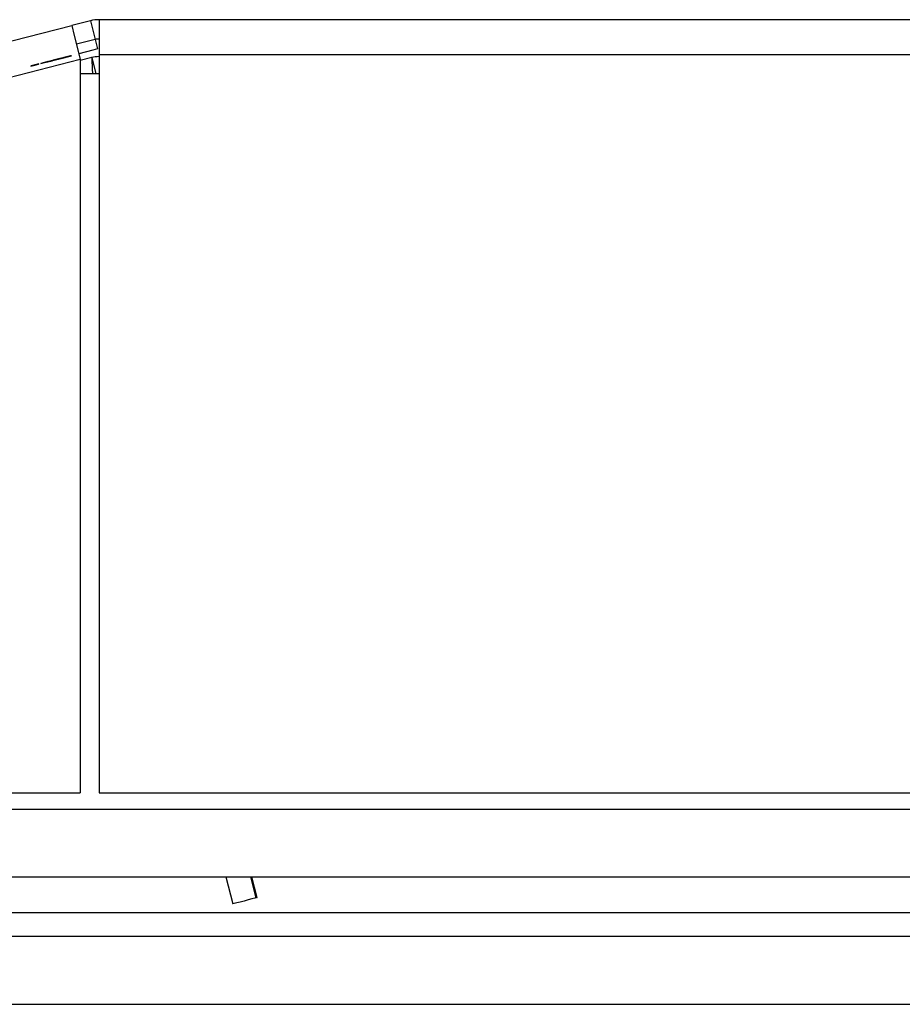
# Model space of a CAD drawing. Units: inches. Extents: x -236 to 38, y -54 to 167.
# Drawn here: x -148 to -146, y -12 to -10 of the extents above; entities that cross this region are included whole.
import ezdxf

# ---------------------------------------------------------------- set-up
doc = ezdxf.new("R2010")
doc.units = ezdxf.units.IN
doc.header["$MEASUREMENT"] = 0
doc.layers.add('TFR-TRI', color=7, linetype='CONTINUOUS')

msp = doc.modelspace()

# ---------------------------------------------------------------- linework, layer by layer
at = {"layer": 'TFR-TRI', "color": 18, "linetype": 'Continuous'}
for p, q in [((-122.1463, -10.089), (-147.4612, -10.089)), ((-147.4612, -10.089), (-147.4612, -10.1098)), ((-149.8232, -10.6897), (-147.5169, -10.101)), ((-147.4788, -10.0912), (-147.5169, -10.101)), ((-147.5169, -10.101), (-147.5118, -10.1211)), ((-147.4788, -10.0912), (-147.469, -10.1294)), ((-147.5118, -10.1211), (-147.4994, -10.1696)), ((-147.469, -10.1294), (-147.5072, -10.1391)), ((-147.469, -10.1294), (-147.4641, -10.1487)), ((-147.4612, -10.1098), (-147.4612, -10.1599)), ((-147.4641, -10.1487), (-147.474, -10.1513)), ((-147.5663, -10.1748), (-147.5176, -10.1624)), ((-147.5203, -10.1631), (-147.5663, -10.1748)), ((-147.5663, -10.1748), (-147.524, -10.164)), ((-147.5616, -10.1736), (-147.5183, -10.1626)), ((-147.5616, -10.1736), (-147.5211, -10.1633)), ((-147.5616, -10.1736), (-147.5238, -10.164)), ((-147.5608, -10.1734), (-147.5176, -10.1624)), ((-147.5608, -10.1734), (-147.5203, -10.1631)), ((-147.5608, -10.1734), (-147.5231, -10.1638)), ((-147.5312, -10.1659), (-147.5524, -10.1713)), ((-147.5516, -10.1711), (-147.5203, -10.1631)), ((-147.524, -10.164), (-147.5516, -10.1711)), ((-147.5304, -10.1657), (-147.5516, -10.1711)), ((-147.5176, -10.1624), (-147.5507, -10.1709)), ((-147.5505, -10.1708), (-147.5303, -10.1656)), ((-147.5498, -10.1706), (-147.5295, -10.1655)), ((-147.5452, -10.1694), (-147.5488, -10.1704)), ((-147.5284, -10.1652), (-147.5487, -10.1703)), ((-147.5487, -10.1703), (-147.545, -10.1694)), ((-147.5277, -10.165), (-147.5479, -10.1701)), ((-147.5479, -10.1701), (-147.5452, -10.1694)), ((-147.5452, -10.1694), (-147.5479, -10.1701)), ((-147.5452, -10.1694), (-147.5479, -10.1701)), ((-147.5452, -10.1694), (-147.5479, -10.1701)), ((-147.5478, -10.1701), (-147.5441, -10.1692)), ((-147.5478, -10.1701), (-147.5441, -10.1692)), ((-147.5424, -10.1687), (-147.547, -10.1699)), ((-147.547, -10.1699), (-147.5433, -10.169)), ((-147.547, -10.1699), (-147.5442, -10.1692)), ((-147.547, -10.1699), (-147.5442, -10.1692)), ((-147.5469, -10.1699), (-147.5404, -10.1682)), ((-147.5469, -10.1699), (-147.5432, -10.1689)), ((-147.5432, -10.1689), (-147.5469, -10.1699)), ((-147.5469, -10.1699), (-147.5432, -10.1689)), ((-147.5432, -10.1689), (-147.5469, -10.1699)), ((-147.5432, -10.1689), (-147.5468, -10.1699)), ((-147.5424, -10.1687), (-147.5461, -10.1697)), ((-147.5461, -10.1697), (-147.5424, -10.1687)), ((-147.5461, -10.1697), (-147.5424, -10.1687)), ((-147.5461, -10.1697), (-147.5433, -10.169)), ((-147.5367, -10.1673), (-147.5459, -10.1696)), ((-147.5459, -10.1696), (-147.5432, -10.1689)), ((-147.5432, -10.1689), (-147.5459, -10.1696)), ((-147.5432, -10.1689), (-147.5459, -10.1696)), ((-147.5459, -10.1696), (-147.5432, -10.1689)), ((-147.5415, -10.1685), (-147.5452, -10.1694)), ((-147.5415, -10.1685), (-147.5452, -10.1694)), ((-147.5415, -10.1685), (-147.5452, -10.1694)), ((-147.5452, -10.1694), (-147.5424, -10.1687)), ((-147.5424, -10.1687), (-147.5452, -10.1694)), ((-147.545, -10.1694), (-147.522, -10.1635)), ((-147.545, -10.1694), (-147.5367, -10.1673)), ((-147.5432, -10.1689), (-147.545, -10.1694)), ((-147.5442, -10.1692), (-147.5406, -10.1683)), ((-147.5442, -10.1692), (-147.5415, -10.1685)), ((-147.5441, -10.1692), (-147.5395, -10.168)), ((-147.5433, -10.169), (-147.5387, -10.1678)), ((-147.5433, -10.169), (-147.5396, -10.168)), ((-147.5367, -10.1673), (-147.5432, -10.1689)), ((-147.5432, -10.1689), (-147.5386, -10.1678)), ((-147.5395, -10.168), (-147.5432, -10.1689)), ((-147.5432, -10.1689), (-147.5395, -10.168)), ((-147.5432, -10.1689), (-147.5395, -10.168)), ((-147.5395, -10.168), (-147.5432, -10.1689)), ((-147.5395, -10.168), (-147.5432, -10.1689)), ((-147.5404, -10.1682), (-147.5432, -10.1689)), ((-147.5432, -10.1689), (-147.5404, -10.1682)), ((-147.5423, -10.1687), (-147.5432, -10.1689)), ((-147.5424, -10.1687), (-147.536, -10.1671)), ((-147.5387, -10.1678), (-147.5424, -10.1687)), ((-147.5424, -10.1687), (-147.5387, -10.1678)), ((-147.5424, -10.1687), (-147.5387, -10.1678)), ((-147.5387, -10.1678), (-147.5424, -10.1687)), ((-147.5424, -10.1687), (-147.5387, -10.1678)), ((-147.5387, -10.1678), (-147.5424, -10.1687)), ((-147.5423, -10.1687), (-147.522, -10.1635)), ((-147.522, -10.1635), (-147.5423, -10.1687)), ((-147.5413, -10.1685), (-147.5423, -10.1687)), ((-147.5323, -10.1662), (-147.5415, -10.1685)), ((-147.5387, -10.1678), (-147.5415, -10.1685)), ((-147.5387, -10.1678), (-147.5415, -10.1685)), ((-147.5415, -10.1685), (-147.5387, -10.1678)), ((-147.5404, -10.1682), (-147.5413, -10.1685)), ((-147.5406, -10.1683), (-147.5176, -10.1624)), ((-147.5406, -10.1683), (-147.5323, -10.1662)), ((-147.5387, -10.1678), (-147.5406, -10.1683)), ((-147.5377, -10.1675), (-147.5404, -10.1682)), ((-147.5377, -10.1675), (-147.5404, -10.1682)), ((-147.5404, -10.1682), (-147.5377, -10.1675)), ((-147.5404, -10.1682), (-147.5395, -10.168)), ((-147.5349, -10.1668), (-147.5395, -10.168)), ((-147.5395, -10.168), (-147.5358, -10.1671)), ((-147.5367, -10.1673), (-147.5395, -10.168)), ((-147.5395, -10.168), (-147.5367, -10.1673)), ((-147.5395, -10.168), (-147.5367, -10.1673)), ((-147.5367, -10.1673), (-147.5395, -10.168)), ((-147.5395, -10.168), (-147.5377, -10.1675)), ((-147.5323, -10.1662), (-147.5387, -10.1678)), ((-147.5387, -10.1678), (-147.5341, -10.1666)), ((-147.5387, -10.1678), (-147.535, -10.1669)), ((-147.5387, -10.1678), (-147.535, -10.1669)), ((-147.535, -10.1669), (-147.5387, -10.1678)), ((-147.535, -10.1669), (-147.5387, -10.1678)), ((-147.536, -10.1671), (-147.5387, -10.1678)), ((-147.5387, -10.1678), (-147.536, -10.1671)), ((-147.536, -10.1671), (-147.5387, -10.1678)), ((-147.5387, -10.1678), (-147.536, -10.1671)), ((-147.5378, -10.1676), (-147.5387, -10.1678)), ((-147.5386, -10.1678), (-147.5349, -10.1668)), ((-147.5378, -10.1676), (-147.5176, -10.1624)), ((-147.5176, -10.1624), (-147.5378, -10.1676)), ((-147.5369, -10.1673), (-147.5378, -10.1676)), ((-147.5349, -10.1668), (-147.5377, -10.1675)), ((-147.5349, -10.1668), (-147.5377, -10.1675)), ((-147.5377, -10.1675), (-147.5358, -10.1671)), ((-147.5377, -10.1675), (-147.5358, -10.1671)), ((-147.536, -10.1671), (-147.5369, -10.1673)), ((-147.533, -10.1663), (-147.5367, -10.1673)), ((-147.5367, -10.1673), (-147.5331, -10.1664)), ((-147.5367, -10.1673), (-147.534, -10.1666)), ((-147.534, -10.1666), (-147.5367, -10.1673)), ((-147.5323, -10.1662), (-147.536, -10.1671)), ((-147.5332, -10.1664), (-147.536, -10.1671)), ((-147.536, -10.1671), (-147.5332, -10.1664)), ((-147.5332, -10.1664), (-147.536, -10.1671)), ((-147.536, -10.1671), (-147.5332, -10.1664)), ((-147.536, -10.1671), (-147.535, -10.1669)), ((-147.5358, -10.1671), (-147.5321, -10.1661)), ((-147.5358, -10.1671), (-147.5331, -10.1664)), ((-147.5358, -10.1671), (-147.534, -10.1666)), ((-147.5304, -10.1657), (-147.535, -10.1669)), ((-147.535, -10.1669), (-147.5314, -10.1659)), ((-147.535, -10.1669), (-147.5323, -10.1662)), ((-147.5323, -10.1662), (-147.535, -10.1669)), ((-147.535, -10.1669), (-147.5332, -10.1664)), ((-147.5312, -10.1659), (-147.5349, -10.1668)), ((-147.5321, -10.1661), (-147.5349, -10.1668)), ((-147.5321, -10.1661), (-147.5349, -10.1668)), ((-147.5349, -10.1668), (-147.5321, -10.1661)), ((-147.5341, -10.1666), (-147.5304, -10.1657)), ((-147.534, -10.1666), (-147.5303, -10.1656)), ((-147.534, -10.1666), (-147.5312, -10.1659)), ((-147.5312, -10.1659), (-147.534, -10.1666)), ((-147.5304, -10.1657), (-147.5332, -10.1664)), ((-147.5332, -10.1664), (-147.5304, -10.1657)), ((-147.5304, -10.1657), (-147.5332, -10.1664)), ((-147.5332, -10.1664), (-147.5314, -10.1659)), ((-147.5332, -10.1664), (-147.5314, -10.1659)), ((-147.5331, -10.1664), (-147.5303, -10.1656)), ((-147.5331, -10.1664), (-147.5321, -10.1661)), ((-147.5303, -10.1656), (-147.533, -10.1663)), ((-147.5323, -10.1662), (-147.5286, -10.1652)), ((-147.5295, -10.1655), (-147.5323, -10.1662)), ((-147.5295, -10.1655), (-147.5323, -10.1662)), ((-147.5284, -10.1652), (-147.5321, -10.1661)), ((-147.5321, -10.1661), (-147.5284, -10.1652)), ((-147.5285, -10.1652), (-147.5321, -10.1661)), ((-147.5321, -10.1661), (-147.5294, -10.1654)), ((-147.5303, -10.1656), (-147.5321, -10.1661)), ((-147.5321, -10.1661), (-147.5303, -10.1656)), ((-147.5277, -10.165), (-147.5314, -10.1659)), ((-147.5314, -10.1659), (-147.5277, -10.165)), ((-147.5314, -10.1659), (-147.5286, -10.1652)), ((-147.5314, -10.1659), (-147.5295, -10.1655)), ((-147.5275, -10.1649), (-147.5312, -10.1659)), ((-147.5312, -10.1659), (-147.5294, -10.1654)), ((-147.5294, -10.1654), (-147.5312, -10.1659)), ((-147.5268, -10.1647), (-147.5304, -10.1657)), ((-147.5277, -10.165), (-147.5304, -10.1657)), ((-147.5277, -10.165), (-147.5304, -10.1657)), ((-147.5304, -10.1657), (-147.5277, -10.165)), ((-147.5304, -10.1657), (-147.5286, -10.1652)), ((-147.5303, -10.1656), (-147.5266, -10.1647)), ((-147.5275, -10.1649), (-147.5303, -10.1656)), ((-147.5303, -10.1656), (-147.5275, -10.1649)), ((-147.5303, -10.1656), (-147.5275, -10.1649)), ((-147.5285, -10.1652), (-147.5303, -10.1656)), ((-147.5303, -10.1656), (-147.5294, -10.1654)), ((-147.5295, -10.1655), (-147.5258, -10.1645)), ((-147.5295, -10.1655), (-147.5258, -10.1645)), ((-147.5268, -10.1647), (-147.5295, -10.1655)), ((-147.5268, -10.1647), (-147.5295, -10.1655)), ((-147.5294, -10.1654), (-147.5275, -10.1649)), ((-147.5294, -10.1654), (-147.5275, -10.1649)), ((-147.5285, -10.1652), (-147.5294, -10.1654)), ((-147.5286, -10.1652), (-147.5258, -10.1645)), ((-147.5286, -10.1652), (-147.5268, -10.1647)), ((-147.5286, -10.1652), (-147.5277, -10.165)), ((-147.5257, -10.1645), (-147.5285, -10.1652)), ((-147.5275, -10.1649), (-147.5285, -10.1652)), ((-147.5275, -10.1649), (-147.5285, -10.1652)), ((-147.5248, -10.1642), (-147.5284, -10.1652)), ((-147.5284, -10.1652), (-147.5257, -10.1645)), ((-147.5266, -10.1647), (-147.5284, -10.1652)), ((-147.524, -10.164), (-147.5277, -10.165)), ((-147.524, -10.164), (-147.5277, -10.165)), ((-147.5277, -10.165), (-147.5249, -10.1643)), ((-147.5277, -10.165), (-147.5249, -10.1643)), ((-147.5258, -10.1645), (-147.5277, -10.165)), ((-147.5258, -10.1645), (-147.5277, -10.165)), ((-147.5277, -10.165), (-147.5258, -10.1645)), ((-147.5248, -10.1642), (-147.5275, -10.1649)), ((-147.5275, -10.1649), (-147.5257, -10.1645)), ((-147.5275, -10.1649), (-147.5257, -10.1645)), ((-147.5275, -10.1649), (-147.5266, -10.1647)), ((-147.5266, -10.1647), (-147.5275, -10.1649)), ((-147.5231, -10.1638), (-147.5268, -10.1647)), ((-147.524, -10.164), (-147.5268, -10.1647)), ((-147.5268, -10.1647), (-147.5249, -10.1643)), ((-147.5249, -10.1643), (-147.5268, -10.1647)), ((-147.5266, -10.1647), (-147.5238, -10.164)), ((-147.5248, -10.1642), (-147.5266, -10.1647)), ((-147.5266, -10.1647), (-147.5248, -10.1642)), ((-147.5258, -10.1645), (-147.5231, -10.1638)), ((-147.5258, -10.1645), (-147.5231, -10.1638)), ((-147.5258, -10.1645), (-147.5231, -10.1638)), ((-147.524, -10.164), (-147.5258, -10.1645)), ((-147.524, -10.164), (-147.5258, -10.1645)), ((-147.5258, -10.1645), (-147.5249, -10.1643)), ((-147.5257, -10.1645), (-147.5229, -10.1638)), ((-147.5239, -10.164), (-147.5257, -10.1645)), ((-147.5257, -10.1645), (-147.5248, -10.1642)), ((-147.5257, -10.1645), (-147.5248, -10.1642)), ((-147.5249, -10.1643), (-147.5222, -10.1636)), ((-147.5249, -10.1643), (-147.5231, -10.1638)), ((-147.5249, -10.1643), (-147.524, -10.164)), ((-147.524, -10.164), (-147.5249, -10.1643)), ((-147.522, -10.1635), (-147.5248, -10.1642)), ((-147.5229, -10.1638), (-147.5248, -10.1642)), ((-147.5238, -10.164), (-147.5248, -10.1642)), ((-147.5248, -10.1642), (-147.5238, -10.164)), ((-147.5212, -10.1633), (-147.524, -10.164)), ((-147.5212, -10.1633), (-147.524, -10.164)), ((-147.5222, -10.1636), (-147.524, -10.164)), ((-147.5231, -10.1638), (-147.524, -10.164)), ((-147.524, -10.164), (-147.5231, -10.1638)), ((-147.5231, -10.1638), (-147.524, -10.164)), ((-147.5231, -10.1638), (-147.524, -10.164)), ((-147.5229, -10.1638), (-147.5239, -10.164)), ((-147.5238, -10.164), (-147.522, -10.1635)), ((-147.5238, -10.164), (-147.5229, -10.1638)), ((-147.5231, -10.1638), (-147.5212, -10.1633)), ((-147.5231, -10.1638), (-147.5212, -10.1633)), ((-147.5231, -10.1638), (-147.5222, -10.1636)), ((-147.5231, -10.1638), (-147.5222, -10.1636)), ((-147.5222, -10.1636), (-147.5231, -10.1638)), ((-147.5229, -10.1638), (-147.5211, -10.1633)), ((-147.522, -10.1635), (-147.5229, -10.1638)), ((-147.522, -10.1635), (-147.5229, -10.1638)), ((-147.5222, -10.1636), (-147.5203, -10.1631)), ((-147.5222, -10.1636), (-147.5203, -10.1631)), ((-147.5212, -10.1633), (-147.5222, -10.1636)), ((-147.5202, -10.1631), (-147.522, -10.1635)), ((-147.5211, -10.1633), (-147.522, -10.1635)), ((-147.522, -10.1635), (-147.5211, -10.1633)), ((-147.5194, -10.1629), (-147.5212, -10.1633)), ((-147.5194, -10.1629), (-147.5212, -10.1633)), ((-147.5203, -10.1631), (-147.5212, -10.1633)), ((-147.5212, -10.1633), (-147.5203, -10.1631)), ((-147.5212, -10.1633), (-147.5203, -10.1631)), ((-147.5211, -10.1633), (-147.5192, -10.1628)), ((-147.5203, -10.1631), (-147.5185, -10.1626)), ((-147.5183, -10.1626), (-147.5202, -10.1631)), ((-147.5176, -10.1624), (-147.5194, -10.1629)), ((-147.5185, -10.1626), (-147.5194, -10.1629)), ((-147.5192, -10.1628), (-147.5183, -10.1626)), ((-147.5185, -10.1626), (-147.5176, -10.1624)), ((-147.5176, -10.1624), (-147.5185, -10.1626)), ((-147.474, -10.1513), (-147.5022, -10.1585)), ((-147.4762, -10.1663), (-147.4994, -10.1723)), ((-147.4762, -10.1663), (-147.4678, -10.1994)), ((-147.4762, -10.1663), (-147.4751, -10.1928)), ((-147.4612, -10.1599), (-122.1463, -10.1599)), ((-147.4612, -10.1599), (-147.4612, -11.6638)), ((-149.8057, -10.7583), (-147.4994, -10.1696)), ((-147.6, -10.1834), (-147.5899, -10.1809)), ((-147.5899, -10.1809), (-147.6, -10.1834)), ((-147.5992, -10.1832), (-147.5891, -10.1807)), ((-147.5891, -10.1807), (-147.5992, -10.1832)), ((-147.5972, -10.1827), (-147.5926, -10.1816)), ((-147.5926, -10.1816), (-147.5972, -10.1827)), ((-147.5965, -10.1825), (-147.5919, -10.1814)), ((-147.5919, -10.1814), (-147.5965, -10.1825)), ((-147.5955, -10.1823), (-147.5854, -10.1797)), ((-147.5854, -10.1797), (-147.5955, -10.1823)), ((-147.5945, -10.182), (-147.5843, -10.1794)), ((-147.5843, -10.1794), (-147.5945, -10.182)), ((-147.5937, -10.1818), (-147.5836, -10.1792)), ((-147.5836, -10.1792), (-147.5937, -10.1818)), ((-147.5928, -10.1816), (-147.5882, -10.1804)), ((-147.5882, -10.1804), (-147.5928, -10.1816)), ((-147.5917, -10.1813), (-147.5871, -10.1801)), ((-147.5871, -10.1801), (-147.5917, -10.1813)), ((-147.5909, -10.1811), (-147.5863, -10.1799)), ((-147.5863, -10.1799), (-147.5909, -10.1811)), ((-147.5798, -10.1783), (-147.5696, -10.1757)), ((-147.5696, -10.1757), (-147.5798, -10.1783)), ((-147.577, -10.1776), (-147.5724, -10.1764)), ((-147.5724, -10.1764), (-147.577, -10.1776)), ((-147.5753, -10.1771), (-147.5652, -10.1745)), ((-147.5652, -10.1745), (-147.5753, -10.1771)), ((-147.5725, -10.1764), (-147.5679, -10.1753)), ((-147.5679, -10.1753), (-147.5725, -10.1764)), ((-147.5662, -10.1748), (-147.5671, -10.175)), ((-147.5671, -10.175), (-147.5662, -10.1748)), ((-147.5643, -10.1743), (-147.5662, -10.1748)), ((-147.5662, -10.1748), (-147.5653, -10.1746)), ((-147.5653, -10.1746), (-147.5634, -10.1741)), ((-147.5643, -10.1743), (-147.5653, -10.1746)), ((-147.5653, -10.1746), (-147.5643, -10.1743)), ((-147.5616, -10.1736), (-147.5643, -10.1743)), ((-147.5625, -10.1739), (-147.5643, -10.1743)), ((-147.5643, -10.1743), (-147.5625, -10.1739)), ((-147.5643, -10.1743), (-147.5634, -10.1741)), ((-147.5634, -10.1741), (-147.5643, -10.1743)), ((-147.5634, -10.1741), (-147.5607, -10.1734)), ((-147.5634, -10.1741), (-147.5616, -10.1736)), ((-147.5616, -10.1736), (-147.5634, -10.1741)), ((-147.5617, -10.1737), (-147.5626, -10.1739)), ((-147.5626, -10.1739), (-147.5617, -10.1737)), ((-147.5625, -10.1739), (-147.5607, -10.1734)), ((-147.5616, -10.1736), (-147.5625, -10.1739)), ((-147.5616, -10.1736), (-147.5625, -10.1739)), ((-147.5625, -10.1739), (-147.5616, -10.1736)), ((-147.5599, -10.1732), (-147.5617, -10.1737)), ((-147.5617, -10.1737), (-147.5608, -10.1734)), ((-147.5588, -10.1729), (-147.5616, -10.1736)), ((-147.5588, -10.1729), (-147.5616, -10.1736)), ((-147.5588, -10.1729), (-147.5616, -10.1736)), ((-147.5597, -10.1732), (-147.5616, -10.1736)), ((-147.5616, -10.1736), (-147.5597, -10.1732)), ((-147.5616, -10.1736), (-147.5607, -10.1734)), ((-147.5607, -10.1734), (-147.5616, -10.1736)), ((-147.5616, -10.1736), (-147.5607, -10.1734)), ((-147.5608, -10.1734), (-147.559, -10.173)), ((-147.5599, -10.1732), (-147.5608, -10.1734)), ((-147.5608, -10.1734), (-147.5599, -10.1732)), ((-147.5607, -10.1734), (-147.557, -10.1725)), ((-147.5607, -10.1734), (-147.5579, -10.1727)), ((-147.5607, -10.1734), (-147.5588, -10.1729)), ((-147.5588, -10.1729), (-147.5607, -10.1734)), ((-147.5607, -10.1734), (-147.5597, -10.1732)), ((-147.5597, -10.1732), (-147.5606, -10.1734)), ((-147.5606, -10.1734), (-147.5597, -10.1732)), ((-147.5571, -10.1725), (-147.5599, -10.1732)), ((-147.558, -10.1727), (-147.5599, -10.1732)), ((-147.5599, -10.1732), (-147.558, -10.1727)), ((-147.559, -10.173), (-147.5599, -10.1732)), ((-147.5599, -10.1732), (-147.559, -10.173)), ((-147.5599, -10.1732), (-147.559, -10.173)), ((-147.559, -10.173), (-147.5599, -10.1732)), ((-147.557, -10.1725), (-147.5597, -10.1732)), ((-147.5597, -10.1732), (-147.557, -10.1725)), ((-147.5597, -10.1732), (-147.557, -10.1725)), ((-147.5588, -10.1729), (-147.5597, -10.1732)), ((-147.5597, -10.1732), (-147.5588, -10.1729)), ((-147.5588, -10.1729), (-147.5597, -10.1732)), ((-147.5597, -10.1732), (-147.5588, -10.1729)), ((-147.559, -10.173), (-147.5562, -10.1723)), ((-147.559, -10.173), (-147.5571, -10.1725)), ((-147.5571, -10.1725), (-147.559, -10.173)), ((-147.558, -10.1727), (-147.559, -10.173)), ((-147.559, -10.173), (-147.558, -10.1727)), ((-147.5551, -10.172), (-147.5588, -10.1729)), ((-147.556, -10.1722), (-147.5588, -10.1729)), ((-147.5561, -10.1722), (-147.5588, -10.1729)), ((-147.5561, -10.1722), (-147.5588, -10.1729)), ((-147.5561, -10.1722), (-147.5588, -10.1729)), ((-147.5588, -10.1729), (-147.557, -10.1725)), ((-147.5588, -10.1729), (-147.557, -10.1725)), ((-147.557, -10.1725), (-147.5588, -10.1729)), ((-147.5588, -10.1729), (-147.5579, -10.1727)), ((-147.5553, -10.172), (-147.558, -10.1727)), ((-147.558, -10.1727), (-147.5562, -10.1723)), ((-147.558, -10.1727), (-147.5562, -10.1723)), ((-147.5571, -10.1725), (-147.558, -10.1727)), ((-147.5571, -10.1725), (-147.558, -10.1727)), ((-147.558, -10.1727), (-147.5571, -10.1725)), ((-147.5579, -10.1727), (-147.5542, -10.1718)), ((-147.5579, -10.1727), (-147.556, -10.1722)), ((-147.5579, -10.1727), (-147.5561, -10.1722)), ((-147.557, -10.1725), (-147.5579, -10.1727)), ((-147.5507, -10.1709), (-147.5571, -10.1725)), ((-147.5544, -10.1718), (-147.5571, -10.1725)), ((-147.5544, -10.1718), (-147.5571, -10.1725)), ((-147.5544, -10.1718), (-147.5571, -10.1725)), ((-147.5571, -10.1725), (-147.5553, -10.172)), ((-147.5553, -10.172), (-147.5571, -10.1725)), ((-147.5571, -10.1725), (-147.5553, -10.172)), ((-147.5562, -10.1723), (-147.5571, -10.1725)), ((-147.5571, -10.1725), (-147.5562, -10.1723)), ((-147.5562, -10.1723), (-147.5571, -10.1725)), ((-147.5571, -10.1725), (-147.5562, -10.1723)), ((-147.557, -10.1725), (-147.5533, -10.1715)), ((-147.557, -10.1725), (-147.5542, -10.1717)), ((-147.557, -10.1725), (-147.5542, -10.1718)), ((-147.557, -10.1725), (-147.5542, -10.1718)), ((-147.557, -10.1725), (-147.5542, -10.1718)), ((-147.5551, -10.172), (-147.557, -10.1725)), ((-147.5551, -10.172), (-147.557, -10.1725)), ((-147.5551, -10.172), (-147.557, -10.1725)), ((-147.5562, -10.1723), (-147.5525, -10.1713)), ((-147.5562, -10.1723), (-147.5534, -10.1716)), ((-147.5562, -10.1723), (-147.5534, -10.1716)), ((-147.5544, -10.1718), (-147.5562, -10.1723)), ((-147.5562, -10.1723), (-147.5544, -10.1718)), ((-147.5544, -10.1718), (-147.5562, -10.1723)), ((-147.5562, -10.1723), (-147.5553, -10.172)), ((-147.5524, -10.1713), (-147.5561, -10.1722)), ((-147.5533, -10.1715), (-147.5561, -10.1722)), ((-147.5542, -10.1718), (-147.5561, -10.1722)), ((-147.5561, -10.1722), (-147.5542, -10.1718)), ((-147.5524, -10.1713), (-147.556, -10.1722)), ((-147.556, -10.1722), (-147.5533, -10.1715)), ((-147.5516, -10.1711), (-147.5553, -10.172)), ((-147.5553, -10.172), (-147.5525, -10.1713)), ((-147.5525, -10.1713), (-147.5553, -10.172)), ((-147.5553, -10.172), (-147.5525, -10.1713)), ((-147.5553, -10.172), (-147.5525, -10.1713)), ((-147.5544, -10.1718), (-147.5553, -10.172)), ((-147.5553, -10.172), (-147.5544, -10.1718)), ((-147.5515, -10.1711), (-147.5551, -10.172)), ((-147.5524, -10.1713), (-147.5551, -10.172)), ((-147.5524, -10.1713), (-147.5551, -10.172)), ((-147.5524, -10.1713), (-147.5551, -10.172)), ((-147.5542, -10.1717), (-147.5551, -10.172)), ((-147.5551, -10.172), (-147.5542, -10.1717)), ((-147.5507, -10.1709), (-147.5544, -10.1718)), ((-147.5516, -10.1711), (-147.5544, -10.1718)), ((-147.5516, -10.1711), (-147.5544, -10.1718)), ((-147.5516, -10.1711), (-147.5544, -10.1718)), ((-147.5516, -10.1711), (-147.5544, -10.1718)), ((-147.5544, -10.1718), (-147.5516, -10.1711)), ((-147.5544, -10.1718), (-147.5525, -10.1713)), ((-147.5525, -10.1713), (-147.5544, -10.1718)), ((-147.5534, -10.1716), (-147.5544, -10.1718)), ((-147.5544, -10.1718), (-147.5534, -10.1716)), ((-147.5544, -10.1718), (-147.5534, -10.1716)), ((-147.5542, -10.1718), (-147.5505, -10.1708)), ((-147.5542, -10.1718), (-147.5505, -10.1708)), ((-147.5542, -10.1717), (-147.5514, -10.171)), ((-147.5514, -10.171), (-147.5542, -10.1717)), ((-147.5542, -10.1718), (-147.5515, -10.1711)), ((-147.5542, -10.1718), (-147.5515, -10.1711)), ((-147.5542, -10.1717), (-147.5524, -10.1713)), ((-147.5534, -10.1716), (-147.5498, -10.1706)), ((-147.5534, -10.1716), (-147.5507, -10.1709)), ((-147.5507, -10.1709), (-147.5534, -10.1716)), ((-147.5534, -10.1716), (-147.5516, -10.1711)), ((-147.5534, -10.1716), (-147.5516, -10.1711)), ((-147.5496, -10.1706), (-147.5533, -10.1715)), ((-147.5533, -10.1715), (-147.5505, -10.1708)), ((-147.5533, -10.1715), (-147.5505, -10.1708)), ((-147.5525, -10.1713), (-147.5488, -10.1704)), ((-147.5525, -10.1713), (-147.5498, -10.1706)), ((-147.5525, -10.1713), (-147.5498, -10.1706)), ((-147.5525, -10.1713), (-147.5498, -10.1706)), ((-147.5525, -10.1713), (-147.5498, -10.1706)), ((-147.5507, -10.1709), (-147.5525, -10.1713)), ((-147.5507, -10.1709), (-147.5525, -10.1713)), ((-147.5496, -10.1706), (-147.5524, -10.1713)), ((-147.5496, -10.1706), (-147.5524, -10.1713)), ((-147.5496, -10.1706), (-147.5524, -10.1713)), ((-147.5496, -10.1706), (-147.5524, -10.1713)), ((-147.5524, -10.1713), (-147.5505, -10.1708)), ((-147.5479, -10.1701), (-147.5516, -10.1711)), ((-147.5488, -10.1704), (-147.5516, -10.1711)), ((-147.5488, -10.1704), (-147.5516, -10.1711)), ((-147.5516, -10.1711), (-147.5498, -10.1706)), ((-147.5498, -10.1706), (-147.5516, -10.1711)), ((-147.5516, -10.1711), (-147.5498, -10.1706)), ((-147.5469, -10.1699), (-147.5515, -10.1711)), ((-147.5515, -10.1711), (-147.5487, -10.1703)), ((-147.5515, -10.1711), (-147.5487, -10.1703)), ((-147.5514, -10.171), (-147.5478, -10.1701)), ((-147.5487, -10.1703), (-147.5514, -10.171)), ((-147.5507, -10.1709), (-147.547, -10.1699)), ((-147.547, -10.1699), (-147.5507, -10.1709)), ((-147.5479, -10.1701), (-147.5507, -10.1709)), ((-147.5479, -10.1701), (-147.5507, -10.1709)), ((-147.5479, -10.1701), (-147.5507, -10.1709)), ((-147.5505, -10.1708), (-147.5469, -10.1699)), ((-147.5505, -10.1708), (-147.5469, -10.1699)), ((-147.5505, -10.1708), (-147.5478, -10.1701)), ((-147.5505, -10.1708), (-147.5487, -10.1703)), ((-147.5498, -10.1706), (-147.5461, -10.1697)), ((-147.5498, -10.1706), (-147.5461, -10.1697)), ((-147.5498, -10.1706), (-147.547, -10.1699)), ((-147.5498, -10.1706), (-147.547, -10.1699)), ((-147.5498, -10.1706), (-147.5479, -10.1701)), ((-147.5459, -10.1696), (-147.5496, -10.1706)), ((-147.5459, -10.1696), (-147.5496, -10.1706)), ((-147.5459, -10.1696), (-147.5496, -10.1706)), ((-147.5468, -10.1699), (-147.5496, -10.1706)), ((-147.5469, -10.1699), (-147.5496, -10.1706)), ((-147.5461, -10.1697), (-147.5488, -10.1704)), ((-147.5488, -10.1704), (-147.5461, -10.1697)), ((-147.5487, -10.1703), (-147.5459, -10.1696)), ((-147.5487, -10.1703), (-147.5459, -10.1696)), ((-147.4994, -10.1696), (-147.4994, -11.6638)), ((-147.461, -10.1994), (-147.4994, -10.1994)), ((-147.4751, -10.1928), (-147.4739, -10.2003)), ((-149.3486, -11.6638), (-147.4994, -11.6638)), ((-147.4612, -11.6638), (-135.5054, -11.6638)), ((-149.3341, -11.6972), (-135.5054, -11.6972)), ((-148.9037, -11.835), (-135.5054, -11.835)), ((-147.2027, -11.835), (-147.1886, -11.8901)), ((-147.1524, -11.835), (-147.1415, -11.8778)), ((-147.1393, -11.8771), (-147.15, -11.835)), ((-147.1858, -11.8896), (-147.1883, -11.89)), ((-147.1808, -11.8884), (-147.1858, -11.8896)), ((-147.1738, -11.8866), (-147.1808, -11.8884)), ((-147.1658, -11.8845), (-147.1738, -11.8866)), ((-147.1576, -11.8823), (-147.1658, -11.8845)), ((-147.15, -11.8803), (-147.1576, -11.8823)), ((-147.1441, -11.8786), (-147.15, -11.8803)), ((-147.1415, -11.8778), (-147.1441, -11.8786)), ((-147.1394, -11.8771), (-147.1415, -11.8778)), ((-147.1396, -11.8771), (-147.1394, -11.8771)), ((-145.3184, -11.9082), (-147.723, -11.9082)), ((-119.0926, -11.957), (-150.5099, -11.957)), ((-150.5099, -12.0948), (-119.0926, -12.0948))]:
    msp.add_line(p, q, dxfattribs=at)
for centre, radius, start in [((-147.4612, -10.1599), 0.0709, 90), ((-147.4612, -10.1599), 0.0315, 90), ((-147.4587, -10.235), 0.0709, 92.0424)]:
    msp.add_arc(centre, radius, start, 104.32, dxfattribs=at)

doc.saveas('drawing.dxf')
